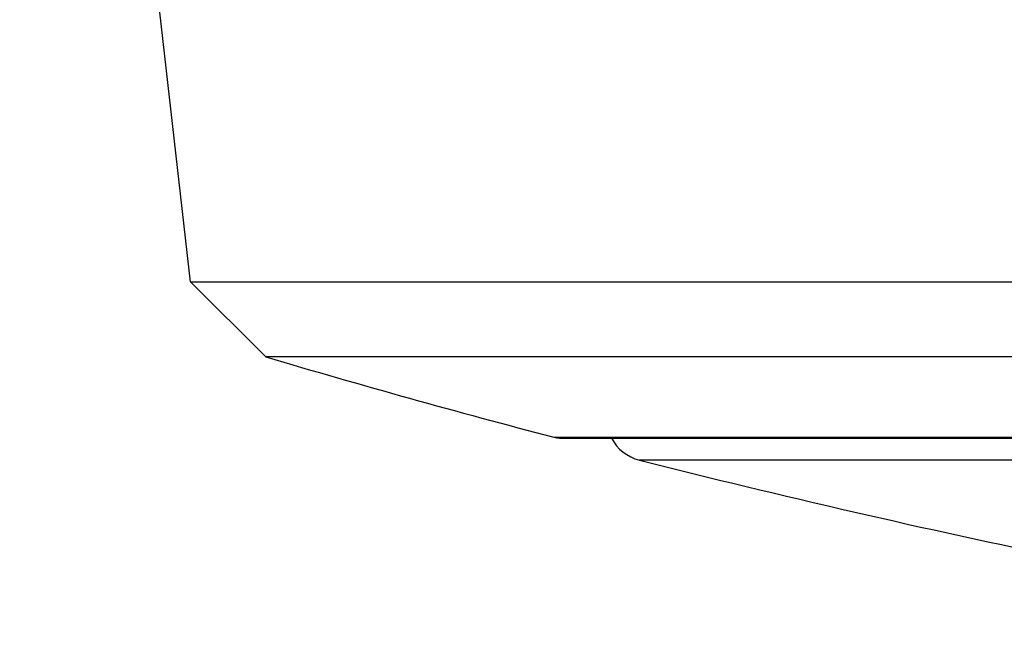
# Model space of a CAD drawing. Units: millimetres. Extents: x 24 to 867, y 24 to 606.
# Drawn here: x 712 to 721, y 453 to 459 of the extents above; entities that cross this region are included whole.
import ezdxf

# ---------------------------------------------------------------- set-up
doc = ezdxf.new("R2010")
doc.units = ezdxf.units.MM
doc.header["$LTSCALE"] = 0.54
doc.layers.add('Visible (ISO)', color=7, linetype='Continuous', lineweight=25)
doc.layers.add('Visible Narrow (ISO)', color=7, linetype='Continuous', lineweight=25)

msp = doc.modelspace()

# ---------------------------------------------------------------- linework, layer by layer
at = {"layer": 'Visible (ISO)'}
for p, q in [((713.18251, 456.52832), (711.62822, 470.17013)), ((713.18251, 456.52832), (765.54855, 456.52832)), ((713.86739, 455.84344), (713.18251, 456.52832)), ((764.86367, 455.84344), (713.86739, 455.84344)), ((716.54053, 455.10514), (762.19053, 455.10514))]:
    msp.add_line(p, q, dxfattribs=at)
for centre, radius, start, end in [((739.36553, 542.15593), 90, 253.5419869, 255.2752384), ((716.54053, 455.30514), 0.2, 255.275238, 270), ((717.36553, 455.29218), 0.4, 207.878375, 255.764868), ((739.39833, 542.14099), 90, 255.7648678, 260.8686819)]:
    msp.add_arc(centre, radius, start, end, dxfattribs=at)
at = {"layer": 'Visible Narrow (ISO)'}
for p, q in [((716.48969, 455.11171), (762.24136, 455.11171)), ((761.46389, 454.90446), (717.26717, 454.90446))]:
    msp.add_line(p, q, dxfattribs=at)

doc.saveas('drawing.dxf')
